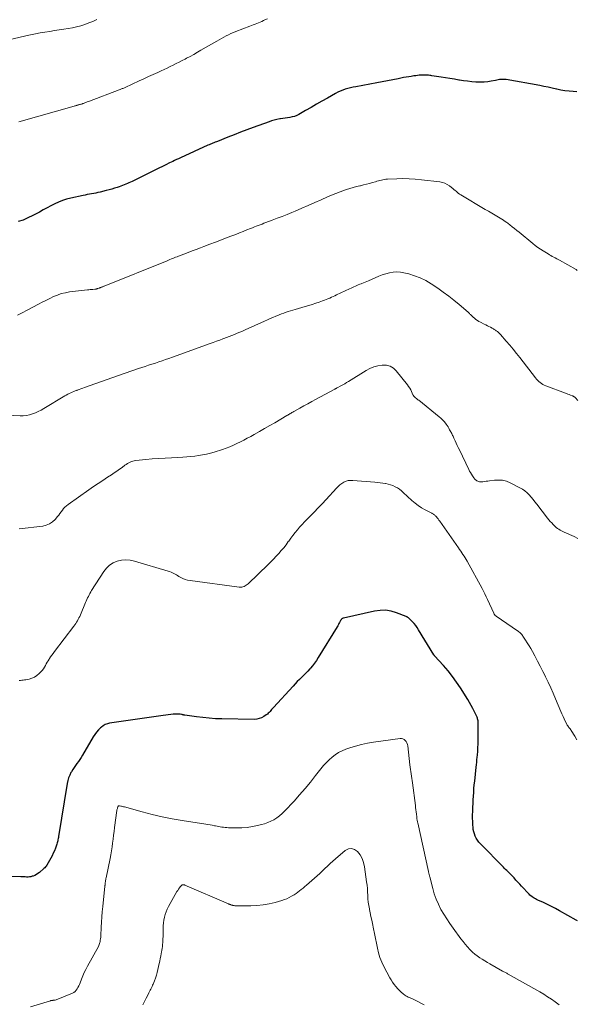
# Model space of a CAD drawing. Units: feet. Extents: x 2025000 to 2030026, y 555000 to 560000.
# Drawn here: x 2025839 to 2025999, y 555647 to 555930 of the extents above; entities that cross this region are included whole.
import ezdxf

# ---------------------------------------------------------------- set-up
doc = ezdxf.new("R2010")
doc.units = ezdxf.units.FT
doc.header["$LTSCALE"] = 100
doc.header["$MEASUREMENT"] = 0
doc.layers.add('CONTOUR INDEX', color=32, linetype='Continuous', lineweight=25)
doc.layers.add('CONTOUR INTERMEDIATE', color=40, linetype='Continuous', lineweight=15)

msp = doc.modelspace()

# ---------------------------------------------------------------- linework, layer by layer
at = {"layer": 'CONTOUR INDEX', "flags": 128}
for points, elevation in [([(2025999.17, 555908.88), (2025998.19, 555908.93), (2025996.99, 555909.03), (2025995.79, 555909.18), (2025994.61, 555909.38), (2025993.44, 555909.64), (2025993.38, 555909.65), (2025992.18, 555909.93), (2025990.98, 555910.2), (2025989.77, 555910.44), (2025988.56, 555910.67), (2025978.97, 555912.38), (2025978.58, 555912.43), (2025978.19, 555912.46), (2025977.8, 555912.45), (2025977.41, 555912.42), (2025977.02, 555912.37), (2025976.63, 555912.31), (2025976.24, 555912.24), (2025975.86, 555912.16), (2025974.65, 555911.91), (2025973.66, 555911.75), (2025972.66, 555911.65), (2025971.66, 555911.63), (2025970.66, 555911.66), (2025970.28, 555911.69), (2025969.08, 555911.79), (2025967.89, 555911.92), (2025966.7, 555912.07), (2025965.52, 555912.24), (2025965.35, 555912.27), (2025964.08, 555912.47), (2025962.81, 555912.67), (2025961.54, 555912.87), (2025960.27, 555913.07), (2025957.61, 555913.49), (2025957.31, 555913.54), (2025957.01, 555913.58), (2025956.71, 555913.62), (2025956.41, 555913.65), (2025956.11, 555913.68), (2025955.81, 555913.7), (2025955.51, 555913.7), (2025955.21, 555913.69), (2025954.87, 555913.68), (2025954.4, 555913.65), (2025953.94, 555913.61), (2025953.47, 555913.56), (2025953.01, 555913.5), (2025952.46, 555913.42), (2025951.72, 555913.31), (2025950.99, 555913.2), (2025950.25, 555913.07), (2025949.52, 555912.94), (2025947.94, 555912.64), (2025946.42, 555912.36), (2025944.89, 555912.07), (2025943.37, 555911.78), (2025941.85, 555911.49), (2025935.81, 555910.33), (2025935.05, 555910.17), (2025934.29, 555910), (2025933.54, 555909.81), (2025932.79, 555909.61), (2025932.06, 555909.37), (2025931.34, 555909.09), (2025930.64, 555908.77), (2025929.96, 555908.41), (2025927.66, 555907.09), (2025926.1, 555906.19), (2025924.53, 555905.3), (2025922.97, 555904.4), (2025921.41, 555903.51), (2025919.47, 555902.4), (2025918.86, 555902.1), (2025918.23, 555901.85), (2025917.58, 555901.68), (2025916.91, 555901.56), (2025916.23, 555901.47), (2025915.55, 555901.38), (2025914.87, 555901.27), (2025914.19, 555901.16), (2025913.98, 555901.13), (2025913.21, 555900.97), (2025912.44, 555900.79), (2025911.68, 555900.56), (2025910.93, 555900.31), (2025906.35, 555898.65), (2025904.53, 555897.97), (2025902.71, 555897.29), (2025900.9, 555896.58), (2025899.09, 555895.87), (2025896.17, 555894.69), (2025895.83, 555894.55), (2025895.48, 555894.41), (2025895.13, 555894.27), (2025894.79, 555894.14), (2025894.44, 555894), (2025894.1, 555893.85), (2025893.76, 555893.7), (2025893.41, 555893.55), (2025885.51, 555889.97), (2025884.95, 555889.72), (2025884.4, 555889.46), (2025883.84, 555889.2), (2025883.29, 555888.94), (2025882.37, 555888.49), (2025881.36, 555888), (2025880.34, 555887.51), (2025879.33, 555887.01), (2025878.33, 555886.52), (2025871.68, 555883.23), (2025871.22, 555883.01), (2025870.76, 555882.79), (2025870.3, 555882.59), (2025869.83, 555882.39), (2025869.36, 555882.2), (2025868.89, 555882.01), (2025868.41, 555881.84), (2025867.93, 555881.68), (2025867.36, 555881.49), (2025866.59, 555881.24), (2025865.82, 555881.01), (2025865.04, 555880.79), (2025864.26, 555880.59), (2025862.48, 555880.15), (2025861.87, 555880), (2025861.26, 555879.87), (2025860.65, 555879.75), (2025860.03, 555879.65), (2025859.41, 555879.55), (2025858.8, 555879.44), (2025858.18, 555879.31), (2025857.57, 555879.18), (2025854.07, 555878.41), (2025852.88, 555878.1), (2025851.71, 555877.72), (2025850.58, 555877.26), (2025849.46, 555876.75), (2025848.36, 555876.18), (2025847.27, 555875.61), (2025846.18, 555875.03), (2025845.09, 555874.44), (2025843.16, 555873.4), (2025841.79, 555872.73), (2025840.38, 555872.15), (2025838.94, 555871.68)], 900), ([(2025999.39, 555671.35), (2025999.02, 555671.56), (2025994.24, 555674.22), (2025993.11, 555674.83), (2025991.97, 555675.42), (2025990.81, 555675.99), (2025989.65, 555676.55), (2025988.01, 555677.3), (2025987.67, 555677.47), (2025987.33, 555677.64), (2025987, 555677.83), (2025986.67, 555678.03), (2025986.35, 555678.24), (2025986.05, 555678.48), (2025985.77, 555678.73), (2025985.49, 555679), (2025983.37, 555681.26), (2025982.82, 555681.85), (2025982.27, 555682.44), (2025981.73, 555683.03), (2025981.19, 555683.63), (2025980.49, 555684.4), (2025980.29, 555684.61), (2025980.09, 555684.81), (2025979.89, 555685.01), (2025979.68, 555685.21), (2025979.44, 555685.42), (2025979.11, 555685.73), (2025978.78, 555686.04), (2025978.46, 555686.35), (2025978.14, 555686.67), (2025971.56, 555693.39), (2025971.12, 555693.89), (2025970.71, 555694.43), (2025970.37, 555695), (2025970.06, 555695.6), (2025969.82, 555696.23), (2025969.63, 555696.87), (2025969.51, 555697.53), (2025969.43, 555698.2), (2025969.4, 555698.78), (2025969.35, 555699.75), (2025969.32, 555700.73), (2025969.33, 555701.7), (2025969.35, 555702.67), (2025969.35, 555702.85), (2025969.39, 555703.91), (2025969.44, 555704.97), (2025969.49, 555706.03), (2025969.55, 555707.09), (2025969.63, 555708.15), (2025969.71, 555709.21), (2025969.8, 555710.26), (2025969.91, 555711.32), (2025970.34, 555715.37), (2025970.41, 555716.08), (2025970.49, 555716.78), (2025970.57, 555717.48), (2025970.65, 555718.19), (2025970.71, 555718.76), (2025970.75, 555719.17), (2025970.79, 555719.59), (2025970.82, 555720.01), (2025970.84, 555720.43), (2025970.85, 555720.85), (2025970.86, 555721.27), (2025970.87, 555721.69), (2025970.88, 555722.11), (2025970.93, 555727.89), (2025970.92, 555728.15), (2025970.91, 555728.41), (2025970.87, 555728.67), (2025970.82, 555728.92), (2025970.76, 555729.18), (2025970.68, 555729.42), (2025970.59, 555729.67), (2025970.48, 555729.9), (2025969.84, 555731.24), (2025969.39, 555732.14), (2025968.92, 555733.02), (2025968.43, 555733.89), (2025967.91, 555734.75), (2025965.85, 555738.06), (2025964.74, 555739.73), (2025963.58, 555741.37), (2025962.32, 555742.93), (2025961.01, 555744.45), (2025958.42, 555747.29), (2025958.36, 555747.36), (2025958.3, 555747.43), (2025958.25, 555747.5), (2025958.2, 555747.58), (2025953.84, 555754.74), (2025953.44, 555755.35), (2025953.01, 555755.94), (2025952.54, 555756.49), (2025952.05, 555757.03), (2025951.24, 555757.85), (2025951.13, 555757.95), (2025951.02, 555758.06), (2025950.9, 555758.15), (2025950.78, 555758.25), (2025950.65, 555758.33), (2025950.52, 555758.41), (2025950.39, 555758.48), (2025950.25, 555758.54), (2025947.46, 555759.61), (2025945.91, 555760.05), (2025944.35, 555760.31), (2025942.76, 555760.28), (2025941.16, 555760.07), (2025932.26, 555758.07), (2025932.1, 555758.02), (2025931.95, 555757.95), (2025931.82, 555757.86), (2025931.69, 555757.76), (2025931.58, 555757.63), (2025931.47, 555757.5), (2025931.38, 555757.36), (2025931.31, 555757.21), (2025931.14, 555756.85), (2025930.98, 555756.52), (2025930.81, 555756.2), (2025930.63, 555755.88), (2025930.45, 555755.56), (2025925.05, 555746.78), (2025924.53, 555745.97), (2025923.98, 555745.19), (2025923.39, 555744.44), (2025922.78, 555743.7), (2025922.66, 555743.56), (2025922.07, 555742.92), (2025921.48, 555742.29), (2025920.87, 555741.68), (2025920.25, 555741.08), (2025919.62, 555740.48), (2025919, 555739.87), (2025918.4, 555739.25), (2025917.81, 555738.62), (2025912.16, 555732.45), (2025911.91, 555732.18), (2025911.67, 555731.9), (2025911.44, 555731.63), (2025911.21, 555731.34), (2025910.97, 555731.07), (2025910.72, 555730.82), (2025910.44, 555730.58), (2025910.15, 555730.37), (2025909.47, 555729.91), (2025908.81, 555729.54), (2025908.12, 555729.27), (2025907.39, 555729.12), (2025906.64, 555729.06), (2025897.37, 555729.19), (2025895.55, 555729.25), (2025893.73, 555729.36), (2025891.92, 555729.55), (2025890.11, 555729.78), (2025886.74, 555730.27), (2025886.62, 555730.29), (2025886.5, 555730.31), (2025886.38, 555730.34), (2025886.27, 555730.37), (2025886.15, 555730.4), (2025886.03, 555730.42), (2025885.91, 555730.45), (2025885.8, 555730.47), (2025885.48, 555730.51), (2025885.2, 555730.54), (2025884.93, 555730.57), (2025884.65, 555730.57), (2025884.37, 555730.56), (2025883.47, 555730.51), (2025882.74, 555730.46), (2025882.01, 555730.4), (2025881.28, 555730.31), (2025880.56, 555730.21), (2025865.21, 555727.94), (2025864.56, 555727.79), (2025863.94, 555727.56), (2025863.38, 555727.23), (2025862.84, 555726.83), (2025862.61, 555726.63), (2025862.02, 555726.04), (2025861.47, 555725.43), (2025860.97, 555724.76), (2025860.52, 555724.07), (2025857.45, 555718.79), (2025857.07, 555718.18), (2025856.68, 555717.58), (2025856.27, 555717), (2025855.84, 555716.43), (2025855.41, 555715.86), (2025855, 555715.28), (2025854.61, 555714.68), (2025854.25, 555714.07), (2025854.12, 555713.85), (2025853.75, 555713.1), (2025853.43, 555712.33), (2025853.2, 555711.53), (2025853.02, 555710.72), (2025850.55, 555695.5), (2025850.5, 555695.19), (2025850.44, 555694.88), (2025850.38, 555694.57), (2025850.32, 555694.25), (2025850.25, 555693.94), (2025850.18, 555693.64), (2025850.08, 555693.34), (2025849.98, 555693.04), (2025849.65, 555692.14), (2025849.36, 555691.41), (2025849.04, 555690.68), (2025848.69, 555689.97), (2025848.32, 555689.28), (2025847.19, 555687.28), (2025847.02, 555687.01), (2025846.83, 555686.76), (2025846.61, 555686.52), (2025846.38, 555686.31), (2025845.05, 555685.19), (2025844.63, 555684.88), (2025844.19, 555684.6), (2025843.72, 555684.36), (2025843.23, 555684.16), (2025843.03, 555684.09), (2025842.62, 555683.98), (2025842.22, 555683.9), (2025841.81, 555683.87), (2025841.39, 555683.88), (2025840.97, 555683.91), (2025840.55, 555683.94), (2025840.13, 555683.95), (2025839.7, 555683.96), (2025835.43, 555684.01)], 880)]:
    msp.add_lwpolyline(points, dxfattribs=dict(at, elevation=elevation))
at = {"layer": 'CONTOUR INTERMEDIATE', "flags": 128}
for points, elevation in [([(2025861.56, 555929.58), (2025860.43, 555929.08), (2025859.28, 555928.63), (2025858.11, 555928.2), (2025856.93, 555927.84), (2025855.74, 555927.51), (2025854.53, 555927.25), (2025853.32, 555927.02), (2025852.12, 555926.84), (2025850.75, 555926.62), (2025849.38, 555926.41), (2025848.01, 555926.2), (2025846.64, 555925.99), (2025845.27, 555925.77), (2025843.91, 555925.53), (2025842.55, 555925.25), (2025841.2, 555924.96), (2025835.92, 555923.73)], 908), ([(2025910.44, 555929.8), (2025909.76, 555929.47), (2025909.38, 555929.29), (2025908.9, 555929.06), (2025908.41, 555928.84), (2025907.92, 555928.64), (2025907.42, 555928.45), (2025906.91, 555928.26), (2025906.41, 555928.08), (2025905.91, 555927.89), (2025905.41, 555927.7), (2025901.41, 555926.16), (2025900.71, 555925.87), (2025900.01, 555925.57), (2025899.33, 555925.24), (2025898.65, 555924.9), (2025897.99, 555924.55), (2025897.32, 555924.18), (2025896.66, 555923.81), (2025896, 555923.44), (2025891.4, 555920.78), (2025890.38, 555920.2), (2025889.35, 555919.62), (2025888.31, 555919.05), (2025887.27, 555918.49), (2025886.87, 555918.28), (2025886.03, 555917.83), (2025885.18, 555917.39), (2025884.32, 555916.96), (2025883.46, 555916.53), (2025882.6, 555916.11), (2025881.74, 555915.7), (2025880.87, 555915.29), (2025880, 555914.89), (2025879.06, 555914.46), (2025877.71, 555913.85), (2025876.37, 555913.24), (2025875.03, 555912.62), (2025873.69, 555912), (2025869.67, 555910.15), (2025869.46, 555910.06), (2025869.25, 555909.97), (2025869.04, 555909.88), (2025868.83, 555909.79), (2025868.62, 555909.7), (2025868.41, 555909.61), (2025868.19, 555909.53), (2025867.98, 555909.45), (2025859.42, 555906.24), (2025859.08, 555906.12), (2025858.75, 555905.99), (2025858.42, 555905.86), (2025858.09, 555905.73), (2025857.67, 555905.56), (2025857.54, 555905.51), (2025857.42, 555905.46), (2025857.29, 555905.42), (2025857.17, 555905.38), (2025857.04, 555905.34), (2025856.91, 555905.3), (2025856.78, 555905.27), (2025856.65, 555905.23), (2025856.56, 555905.21), (2025856.38, 555905.16), (2025856.21, 555905.12), (2025856.03, 555905.07), (2025855.86, 555905.02), (2025855.82, 555905.01), (2025855.62, 555904.95), (2025855.43, 555904.9), (2025855.23, 555904.84), (2025855.04, 555904.79), (2025839.16, 555900.28)], 904), ([(2025999.35, 555857.72), (2025998.97, 555857.94), (2025994.22, 555860.62), (2025993.82, 555860.85), (2025993.43, 555861.07), (2025993.03, 555861.28), (2025992.63, 555861.5), (2025992.59, 555861.52), (2025992.18, 555861.74), (2025991.77, 555861.98), (2025991.36, 555862.21), (2025990.95, 555862.46), (2025989.52, 555863.33), (2025988.76, 555863.82), (2025988.02, 555864.32), (2025987.3, 555864.86), (2025986.6, 555865.41), (2025982.7, 555868.63), (2025982.02, 555869.17), (2025981.35, 555869.71), (2025980.66, 555870.24), (2025979.97, 555870.76), (2025978.99, 555871.49), (2025978.78, 555871.64), (2025978.57, 555871.79), (2025978.36, 555871.93), (2025978.14, 555872.07), (2025976.7, 555872.94), (2025975.77, 555873.52), (2025974.83, 555874.08), (2025973.88, 555874.65), (2025972.94, 555875.21), (2025965.92, 555879.35), (2025965.57, 555879.58), (2025965.22, 555879.82), (2025964.89, 555880.09), (2025964.58, 555880.37), (2025964.27, 555880.65), (2025963.95, 555880.93), (2025963.62, 555881.2), (2025963.29, 555881.46), (2025962.7, 555881.91), (2025962.05, 555882.33), (2025961.37, 555882.67), (2025960.64, 555882.9), (2025959.88, 555883.06), (2025954.61, 555883.7), (2025952.85, 555883.87), (2025951.08, 555883.98), (2025949.31, 555884), (2025947.54, 555883.97), (2025944.88, 555883.85), (2025944.44, 555883.82), (2025944, 555883.76), (2025943.57, 555883.68), (2025943.14, 555883.59), (2025942.71, 555883.47), (2025942.28, 555883.36), (2025941.86, 555883.24), (2025941.43, 555883.11), (2025940.58, 555882.87), (2025939.72, 555882.63), (2025938.86, 555882.4), (2025938, 555882.19), (2025937.14, 555881.99), (2025936.94, 555881.95), (2025935.98, 555881.72), (2025935.03, 555881.47), (2025934.08, 555881.18), (2025933.14, 555880.88), (2025932.54, 555880.68), (2025931.31, 555880.24), (2025930.09, 555879.78), (2025928.89, 555879.29), (2025927.69, 555878.77), (2025925.92, 555877.97), (2025924.06, 555877.14), (2025922.19, 555876.32), (2025920.32, 555875.52), (2025918.44, 555874.73), (2025917.51, 555874.35), (2025916.09, 555873.77), (2025914.67, 555873.2), (2025913.24, 555872.64), (2025911.8, 555872.09), (2025910.03, 555871.42), (2025909.48, 555871.21), (2025908.93, 555871), (2025908.38, 555870.79), (2025907.83, 555870.58), (2025907.28, 555870.36), (2025906.73, 555870.15), (2025906.19, 555869.93), (2025905.64, 555869.71), (2025904.59, 555869.3), (2025903.52, 555868.87), (2025902.45, 555868.45), (2025901.38, 555868.04), (2025900.3, 555867.62), (2025898.96, 555867.1), (2025897.28, 555866.46), (2025895.6, 555865.82), (2025893.92, 555865.19), (2025892.24, 555864.55), (2025891.24, 555864.18), (2025890.06, 555863.73), (2025888.87, 555863.29), (2025887.69, 555862.84), (2025886.5, 555862.38), (2025884.96, 555861.79), (2025884.55, 555861.64), (2025884.14, 555861.48), (2025883.73, 555861.32), (2025883.32, 555861.15), (2025882.91, 555860.99), (2025882.51, 555860.83), (2025882.1, 555860.66), (2025881.69, 555860.5), (2025863.68, 555853.22), (2025863.52, 555853.16), (2025863.37, 555853.1), (2025863.21, 555853.03), (2025863.05, 555852.97), (2025862.94, 555852.92), (2025862.83, 555852.88), (2025862.73, 555852.84), (2025862.63, 555852.8), (2025862.53, 555852.76), (2025862.43, 555852.72), (2025862.33, 555852.69), (2025862.22, 555852.65), (2025862.12, 555852.62), (2025861.71, 555852.48), (2025861.62, 555852.45), (2025861.53, 555852.42), (2025861.44, 555852.4), (2025861.35, 555852.38), (2025861.26, 555852.36), (2025861.17, 555852.34), (2025861.08, 555852.33), (2025860.98, 555852.32), (2025860.39, 555852.28), (2025860, 555852.25), (2025859.62, 555852.22), (2025859.23, 555852.18), (2025858.84, 555852.13), (2025853.7, 555851.53), (2025852.51, 555851.33), (2025851.34, 555851.05), (2025850.21, 555850.66), (2025849.1, 555850.2), (2025848.01, 555849.67), (2025846.92, 555849.13), (2025845.84, 555848.58), (2025844.77, 555848.02), (2025841.53, 555846.31), (2025840.15, 555845.59), (2025838.76, 555844.89)], 896), ([(2025999.51, 555820.45), (2025998.79, 555821.2), (2025998.7, 555821.29), (2025998.6, 555821.38), (2025998.49, 555821.47), (2025998.39, 555821.55), (2025998.27, 555821.62), (2025998.16, 555821.69), (2025998.04, 555821.74), (2025997.91, 555821.8), (2025997.41, 555821.99), (2025997.04, 555822.13), (2025996.66, 555822.27), (2025996.28, 555822.41), (2025995.91, 555822.55), (2025990.28, 555824.63), (2025989.85, 555824.81), (2025989.43, 555825.03), (2025989.04, 555825.29), (2025988.66, 555825.57), (2025988.31, 555825.89), (2025987.97, 555826.22), (2025987.65, 555826.58), (2025987.35, 555826.94), (2025982.86, 555832.73), (2025981.91, 555833.93), (2025980.95, 555835.12), (2025979.96, 555836.29), (2025978.97, 555837.46), (2025977.31, 555839.35), (2025977.13, 555839.56), (2025976.94, 555839.75), (2025976.73, 555839.93), (2025976.53, 555840.11), (2025976.45, 555840.17), (2025976.27, 555840.31), (2025976.1, 555840.44), (2025975.91, 555840.57), (2025975.73, 555840.7), (2025975.53, 555840.82), (2025975.34, 555840.94), (2025975.15, 555841.05), (2025974.95, 555841.15), (2025974.45, 555841.4), (2025974, 555841.63), (2025973.55, 555841.86), (2025973.1, 555842.09), (2025972.65, 555842.31), (2025971.58, 555842.85), (2025971.13, 555843.1), (2025970.69, 555843.37), (2025970.28, 555843.67), (2025969.88, 555843.99), (2025969.49, 555844.34), (2025969.3, 555844.51), (2025969.12, 555844.68), (2025968.93, 555844.86), (2025968.75, 555845.04), (2025968.56, 555845.21), (2025968.38, 555845.39), (2025968.19, 555845.56), (2025968, 555845.73), (2025965.45, 555847.93), (2025963.97, 555849.17), (2025962.45, 555850.37), (2025960.89, 555851.51), (2025959.3, 555852.61), (2025957.41, 555853.87), (2025955.89, 555854.78), (2025954.32, 555855.57), (2025952.68, 555856.2), (2025950.99, 555856.71), (2025949.63, 555857.05), (2025948.59, 555857.23), (2025947.54, 555857.31), (2025946.5, 555857.22), (2025945.45, 555857.03), (2025944.42, 555856.74), (2025943.39, 555856.41), (2025942.39, 555856.03), (2025941.39, 555855.61), (2025939.48, 555854.76), (2025938.99, 555854.54), (2025938.5, 555854.34), (2025938.01, 555854.14), (2025937.51, 555853.94), (2025937.37, 555853.89), (2025936.95, 555853.72), (2025936.53, 555853.55), (2025936.11, 555853.37), (2025935.69, 555853.19), (2025935.27, 555853), (2025934.86, 555852.82), (2025934.45, 555852.62), (2025934.03, 555852.43), (2025930.32, 555850.68), (2025929.82, 555850.45), (2025929.32, 555850.22), (2025928.82, 555850), (2025928.32, 555849.78), (2025927.81, 555849.57), (2025927.31, 555849.37), (2025926.8, 555849.18), (2025926.28, 555848.99), (2025925.32, 555848.65), (2025924.32, 555848.31), (2025923.32, 555847.98), (2025922.31, 555847.66), (2025921.3, 555847.36), (2025918.45, 555846.52), (2025917.78, 555846.32), (2025917.12, 555846.12), (2025916.46, 555845.91), (2025915.8, 555845.7), (2025915.15, 555845.48), (2025914.49, 555845.24), (2025913.85, 555844.99), (2025913.2, 555844.74), (2025912.86, 555844.6), (2025912.05, 555844.26), (2025911.25, 555843.91), (2025910.44, 555843.56), (2025909.64, 555843.2), (2025904.08, 555840.67), (2025903.33, 555840.34), (2025902.58, 555840.01), (2025901.82, 555839.69), (2025901.06, 555839.38), (2025900.3, 555839.08), (2025899.54, 555838.78), (2025898.77, 555838.49), (2025898, 555838.2), (2025897.7, 555838.09), (2025896.77, 555837.75), (2025895.85, 555837.42), (2025894.93, 555837.08), (2025894, 555836.75), (2025883.2, 555832.83), (2025882.23, 555832.48), (2025881.26, 555832.14), (2025880.28, 555831.81), (2025879.31, 555831.48), (2025878.33, 555831.15), (2025877.35, 555830.83), (2025876.37, 555830.51), (2025875.39, 555830.19), (2025873.5, 555829.58), (2025871.58, 555828.94), (2025869.66, 555828.29), (2025867.75, 555827.63), (2025865.84, 555826.95), (2025858.01, 555824.14), (2025857.49, 555823.95), (2025856.97, 555823.77), (2025856.45, 555823.58), (2025855.93, 555823.39), (2025855.78, 555823.34), (2025855.34, 555823.17), (2025854.9, 555823), (2025854.47, 555822.81), (2025854.04, 555822.62), (2025853.61, 555822.41), (2025853.19, 555822.2), (2025852.78, 555821.97), (2025852.37, 555821.73), (2025846.32, 555818.11), (2025845.53, 555817.67), (2025844.73, 555817.26), (2025843.9, 555816.9), (2025843.05, 555816.57), (2025842.19, 555816.31), (2025841.32, 555816.13), (2025840.43, 555816.05), (2025839.53, 555816.03), (2025835.73, 555816.21)], 892), ([(2025999.46, 555780.9), (2025998.44, 555781.43), (2025995.59, 555782.69), (2025995.18, 555782.88), (2025994.78, 555783.08), (2025994.39, 555783.3), (2025994.01, 555783.53), (2025993.64, 555783.79), (2025993.29, 555784.06), (2025992.95, 555784.35), (2025992.64, 555784.67), (2025992.42, 555784.9), (2025992, 555785.35), (2025991.6, 555785.8), (2025991.21, 555786.27), (2025990.83, 555786.74), (2025987.74, 555790.72), (2025987.2, 555791.39), (2025986.66, 555792.06), (2025986.11, 555792.72), (2025985.55, 555793.37), (2025984.95, 555793.97), (2025984.32, 555794.53), (2025983.62, 555795), (2025982.88, 555795.43), (2025980.09, 555796.84), (2025979, 555797.27), (2025977.89, 555797.56), (2025976.74, 555797.65), (2025975.57, 555797.6), (2025974.17, 555797.41), (2025973.68, 555797.35), (2025973.2, 555797.28), (2025972.72, 555797.22), (2025972.23, 555797.16), (2025971.81, 555797.1), (2025971.54, 555797.09), (2025971.28, 555797.12), (2025971.02, 555797.19), (2025970.78, 555797.29), (2025970.56, 555797.41), (2025970.43, 555797.49), (2025970.3, 555797.57), (2025970.18, 555797.67), (2025970.07, 555797.78), (2025969.97, 555797.89), (2025969.87, 555798.01), (2025969.77, 555798.13), (2025969.68, 555798.25), (2025969.27, 555798.87), (2025968.99, 555799.31), (2025968.72, 555799.76), (2025968.46, 555800.22), (2025968.22, 555800.68), (2025965.51, 555806.27), (2025965.2, 555806.92), (2025964.9, 555807.57), (2025964.6, 555808.22), (2025964.31, 555808.88), (2025963.97, 555809.66), (2025963.85, 555809.93), (2025963.72, 555810.19), (2025963.59, 555810.45), (2025963.46, 555810.72), (2025963.32, 555810.97), (2025963.18, 555811.23), (2025963.04, 555811.49), (2025962.9, 555811.75), (2025962.73, 555812.07), (2025962.5, 555812.48), (2025962.26, 555812.88), (2025962, 555813.27), (2025961.73, 555813.66), (2025961.52, 555813.94), (2025961.13, 555814.44), (2025960.7, 555814.92), (2025960.24, 555815.37), (2025959.76, 555815.79), (2025953.88, 555820.48), (2025953.65, 555820.67), (2025953.42, 555820.86), (2025953.18, 555821.05), (2025952.95, 555821.24), (2025952.64, 555821.5), (2025952.57, 555821.56), (2025952.5, 555821.63), (2025952.45, 555821.7), (2025952.39, 555821.78), (2025952.34, 555821.86), (2025952.3, 555821.94), (2025952.26, 555822.02), (2025952.21, 555822.1), (2025951.81, 555822.97), (2025951.55, 555823.47), (2025951.27, 555823.97), (2025950.95, 555824.44), (2025950.62, 555824.9), (2025947.43, 555828.93), (2025946.58, 555829.71), (2025945.64, 555830.29), (2025944.58, 555830.55), (2025943.43, 555830.6), (2025943.39, 555830.6), (2025942.16, 555830.37), (2025940.97, 555830.05), (2025939.84, 555829.57), (2025938.74, 555828.99), (2025933.74, 555825.91), (2025933.18, 555825.57), (2025932.62, 555825.24), (2025932.05, 555824.92), (2025931.48, 555824.6), (2025930.5, 555824.06), (2025930.42, 555824.02), (2025930.33, 555823.97), (2025930.25, 555823.93), (2025930.16, 555823.89), (2025930.08, 555823.84), (2025929.99, 555823.8), (2025929.91, 555823.75), (2025929.83, 555823.71), (2025924.3, 555820.73), (2025923.17, 555820.12), (2025922.03, 555819.5), (2025920.9, 555818.87), (2025919.77, 555818.25), (2025918.01, 555817.27), (2025917.76, 555817.13), (2025917.51, 555816.99), (2025917.26, 555816.84), (2025917.02, 555816.7), (2025916.77, 555816.55), (2025916.53, 555816.41), (2025916.28, 555816.26), (2025916.04, 555816.12), (2025912.58, 555814.08), (2025911.12, 555813.23), (2025909.65, 555812.38), (2025908.17, 555811.54), (2025906.69, 555810.71), (2025905.68, 555810.15), (2025904.7, 555809.62), (2025903.71, 555809.09), (2025902.71, 555808.57), (2025901.71, 555808.07), (2025900.69, 555807.6), (2025899.66, 555807.16), (2025898.61, 555806.76), (2025897.55, 555806.4), (2025895.22, 555805.67), (2025894.12, 555805.35), (2025893, 555805.06), (2025891.88, 555804.83), (2025890.74, 555804.64), (2025889.6, 555804.49), (2025888.46, 555804.36), (2025887.31, 555804.27), (2025886.16, 555804.2), (2025883, 555804.05), (2025881.14, 555803.95), (2025879.28, 555803.82), (2025877.42, 555803.67), (2025875.56, 555803.5), (2025872.71, 555803.21), (2025872.29, 555803.15), (2025871.87, 555803.06), (2025871.47, 555802.92), (2025871.08, 555802.75), (2025870.7, 555802.56), (2025870.32, 555802.34), (2025869.96, 555802.11), (2025869.61, 555801.86), (2025868.81, 555801.27), (2025868.06, 555800.72), (2025867.3, 555800.19), (2025866.53, 555799.67), (2025865.75, 555799.16), (2025864.61, 555798.43), (2025863.26, 555797.55), (2025861.92, 555796.66), (2025860.59, 555795.76), (2025859.28, 555794.84), (2025853.27, 555790.59), (2025852.82, 555790.24), (2025852.4, 555789.86), (2025852.01, 555789.44), (2025851.65, 555788.99), (2025851.31, 555788.53), (2025850.96, 555788.08), (2025850.61, 555787.62), (2025850.24, 555787.18), (2025849.58, 555786.38), (2025848.82, 555785.65), (2025847.99, 555785.07), (2025847.04, 555784.69), (2025846.02, 555784.44), (2025839.29, 555783.66)], 888), ([(2025999.22, 555723.16), (2025998.61, 555724.23), (2025997.59, 555725.87), (2025997.44, 555726.1), (2025997.28, 555726.32), (2025997.11, 555726.53), (2025996.94, 555726.74), (2025996.77, 555726.95), (2025996.6, 555727.17), (2025996.46, 555727.4), (2025996.33, 555727.64), (2025995.89, 555728.52), (2025995.56, 555729.21), (2025995.24, 555729.91), (2025994.93, 555730.61), (2025994.62, 555731.31), (2025993.1, 555734.98), (2025992.43, 555736.55), (2025991.73, 555738.12), (2025991.01, 555739.68), (2025990.26, 555741.22), (2025990.23, 555741.3), (2025989.48, 555742.79), (2025988.72, 555744.28), (2025987.94, 555745.77), (2025987.15, 555747.24), (2025986.46, 555748.51), (2025985.99, 555749.34), (2025985.51, 555750.16), (2025985.01, 555750.97), (2025984.5, 555751.77), (2025983.76, 555752.88), (2025983.59, 555753.11), (2025983.42, 555753.34), (2025983.23, 555753.55), (2025983.03, 555753.75), (2025982.82, 555753.95), (2025982.61, 555754.13), (2025982.38, 555754.3), (2025982.15, 555754.47), (2025976.04, 555758.64), (2025975.93, 555758.72), (2025975.83, 555758.81), (2025975.73, 555758.91), (2025975.65, 555759.02), (2025975.57, 555759.13), (2025975.5, 555759.25), (2025975.43, 555759.37), (2025975.37, 555759.49), (2025973.62, 555763.39), (2025973.24, 555764.21), (2025972.85, 555765.01), (2025972.44, 555765.81), (2025972.01, 555766.6), (2025967.71, 555774.37), (2025967.43, 555774.86), (2025967.15, 555775.35), (2025966.85, 555775.83), (2025966.55, 555776.31), (2025966.24, 555776.78), (2025965.92, 555777.25), (2025965.6, 555777.72), (2025965.28, 555778.18), (2025959.9, 555785.85), (2025959.67, 555786.17), (2025959.43, 555786.48), (2025959.18, 555786.78), (2025958.93, 555787.08), (2025958.65, 555787.39), (2025958.52, 555787.52), (2025958.38, 555787.65), (2025958.23, 555787.76), (2025958.08, 555787.85), (2025957.91, 555787.95), (2025957.75, 555788.04), (2025957.58, 555788.12), (2025957.42, 555788.21), (2025955.69, 555789.11), (2025954.68, 555789.68), (2025953.72, 555790.31), (2025952.8, 555791.01), (2025951.92, 555791.76), (2025949.44, 555794.08), (2025948.9, 555794.55), (2025948.33, 555794.99), (2025947.74, 555795.38), (2025947.12, 555795.74), (2025946.47, 555796.04), (2025945.81, 555796.3), (2025945.13, 555796.49), (2025944.43, 555796.64), (2025944.32, 555796.65), (2025943.55, 555796.77), (2025942.78, 555796.87), (2025942.01, 555796.95), (2025941.24, 555797.03), (2025934.96, 555797.55), (2025934.29, 555797.55), (2025933.63, 555797.47), (2025933.01, 555797.27), (2025932.4, 555796.99), (2025931.82, 555796.63), (2025931.27, 555796.24), (2025930.76, 555795.79), (2025930.28, 555795.31), (2025927.31, 555792.06), (2025926.17, 555790.84), (2025925.03, 555789.64), (2025923.88, 555788.44), (2025922.71, 555787.26), (2025921.8, 555786.35), (2025921.09, 555785.62), (2025920.39, 555784.88), (2025919.71, 555784.12), (2025919.05, 555783.35), (2025918.41, 555782.56), (2025917.77, 555781.77), (2025917.16, 555780.96), (2025916.56, 555780.14), (2025916.44, 555779.99), (2025915.8, 555779.12), (2025915.13, 555778.26), (2025914.44, 555777.43), (2025913.73, 555776.6), (2025913, 555775.8), (2025912.25, 555775.01), (2025911.49, 555774.24), (2025910.72, 555773.48), (2025904.93, 555767.91), (2025904.66, 555767.69), (2025904.38, 555767.48), (2025904.08, 555767.31), (2025903.76, 555767.16), (2025903.42, 555767.05), (2025903.08, 555766.98), (2025902.74, 555766.97), (2025902.39, 555766.99), (2025888.26, 555768.81), (2025887.56, 555768.95), (2025886.88, 555769.13), (2025886.22, 555769.4), (2025885.59, 555769.73), (2025885.09, 555770.02), (2025884.72, 555770.24), (2025884.35, 555770.46), (2025883.97, 555770.67), (2025883.6, 555770.88), (2025883.21, 555771.07), (2025882.82, 555771.25), (2025882.42, 555771.4), (2025882.01, 555771.54), (2025872.36, 555774.4), (2025871.12, 555774.65), (2025869.88, 555774.76), (2025868.64, 555774.64), (2025867.41, 555774.38), (2025866.26, 555773.88), (2025865.21, 555773.25), (2025864.32, 555772.41), (2025863.54, 555771.43), (2025860.04, 555765.99), (2025859.79, 555765.57), (2025859.54, 555765.15), (2025859.32, 555764.72), (2025859.1, 555764.28), (2025858.9, 555763.84), (2025858.69, 555763.4), (2025858.5, 555762.95), (2025858.31, 555762.51), (2025856.82, 555759), (2025856.62, 555758.57), (2025856.42, 555758.14), (2025856.2, 555757.73), (2025855.98, 555757.31), (2025855.74, 555756.91), (2025855.48, 555756.51), (2025855.21, 555756.13), (2025854.94, 555755.75), (2025849.36, 555748.47), (2025848.99, 555747.98), (2025848.63, 555747.48), (2025848.29, 555746.97), (2025847.95, 555746.46), (2025847.87, 555746.34), (2025847.59, 555745.88), (2025847.31, 555745.41), (2025847.04, 555744.93), (2025846.78, 555744.45), (2025846.51, 555743.98), (2025846.22, 555743.53), (2025845.88, 555743.1), (2025845.52, 555742.69), (2025845.02, 555742.16), (2025844.37, 555741.61), (2025843.68, 555741.15), (2025842.92, 555740.83), (2025842.1, 555740.6), (2025841.14, 555740.43), (2025840.77, 555740.37), (2025840.39, 555740.31), (2025840.02, 555740.26), (2025839.64, 555740.22), (2025839.26, 555740.16)], 884), ([(2025994.17, 555647.25), (2025992.99, 555648.11), (2025991.92, 555648.86), (2025990.83, 555649.59), (2025989.72, 555650.28), (2025988.59, 555650.95), (2025979.52, 555656.07), (2025979.32, 555656.18), (2025979.12, 555656.29), (2025978.92, 555656.4), (2025978.72, 555656.5), (2025978.51, 555656.6), (2025978.31, 555656.71), (2025978.11, 555656.82), (2025977.91, 555656.93), (2025974.28, 555658.98), (2025973.54, 555659.41), (2025972.8, 555659.85), (2025972.06, 555660.31), (2025971.34, 555660.77), (2025970.63, 555661.26), (2025969.96, 555661.79), (2025969.32, 555662.36), (2025968.71, 555662.96), (2025968.53, 555663.15), (2025967.86, 555663.88), (2025967.21, 555664.63), (2025966.59, 555665.4), (2025965.98, 555666.18), (2025963.71, 555669.21), (2025962.77, 555670.52), (2025961.88, 555671.86), (2025961.03, 555673.23), (2025960.23, 555674.62), (2025959.51, 555676.06), (2025958.87, 555677.53), (2025958.33, 555679.04), (2025957.87, 555680.58), (2025957, 555683.9), (2025956.95, 555684.1), (2025956.91, 555684.3), (2025956.86, 555684.5), (2025956.82, 555684.7), (2025956.78, 555684.9), (2025956.74, 555685.1), (2025956.7, 555685.3), (2025956.66, 555685.5), (2025953.57, 555699.38), (2025953.52, 555699.6), (2025953.48, 555699.82), (2025953.43, 555700.04), (2025953.4, 555700.26), (2025953.36, 555700.48), (2025953.33, 555700.7), (2025953.3, 555700.92), (2025953.27, 555701.14), (2025953.18, 555701.94), (2025953.12, 555702.56), (2025953.04, 555703.18), (2025952.97, 555703.8), (2025952.89, 555704.42), (2025952.05, 555710.87), (2025951.96, 555711.51), (2025951.88, 555712.16), (2025951.78, 555712.8), (2025951.69, 555713.44), (2025951.6, 555714.08), (2025951.51, 555714.72), (2025951.42, 555715.36), (2025951.34, 555716.01), (2025950.69, 555721.44), (2025950.6, 555721.88), (2025950.46, 555722.29), (2025950.25, 555722.68), (2025950, 555723.05), (2025949.69, 555723.32), (2025949.34, 555723.53), (2025948.95, 555723.61), (2025948.53, 555723.62), (2025940.87, 555722.53), (2025939.14, 555722.23), (2025937.43, 555721.87), (2025935.74, 555721.41), (2025934.07, 555720.88), (2025932.94, 555720.48), (2025931.88, 555720.05), (2025930.86, 555719.54), (2025929.9, 555718.92), (2025928.99, 555718.23), (2025928.13, 555717.46), (2025927.3, 555716.65), (2025926.54, 555715.8), (2025925.8, 555714.91), (2025924.29, 555712.94), (2025922.8, 555711.07), (2025921.28, 555709.22), (2025919.71, 555707.42), (2025918.1, 555705.65), (2025915.38, 555702.74), (2025914.68, 555702.05), (2025913.95, 555701.42), (2025913.16, 555700.85), (2025912.34, 555700.32), (2025911.47, 555699.87), (2025910.59, 555699.47), (2025909.67, 555699.16), (2025908.73, 555698.89), (2025907.64, 555698.64), (2025906.14, 555698.34), (2025904.63, 555698.12), (2025903.1, 555698.01), (2025901.57, 555697.98), (2025899.28, 555698.01), (2025898.81, 555698.03), (2025898.34, 555698.07), (2025897.87, 555698.13), (2025897.41, 555698.21), (2025896.94, 555698.29), (2025896.48, 555698.38), (2025896.01, 555698.47), (2025895.55, 555698.55), (2025895.25, 555698.6), (2025894.64, 555698.71), (2025894.03, 555698.82), (2025893.41, 555698.92), (2025892.8, 555699.02), (2025886.05, 555700.09), (2025883.16, 555700.6), (2025880.28, 555701.17), (2025877.42, 555701.83), (2025874.58, 555702.56), (2025869.43, 555703.97), (2025869.17, 555704.04), (2025868.91, 555704.1), (2025868.65, 555704.16), (2025868.39, 555704.22), (2025868.01, 555704.3), (2025867.94, 555704.31), (2025867.87, 555704.3), (2025867.81, 555704.28), (2025867.75, 555704.25), (2025867.7, 555704.2), (2025867.65, 555704.15), (2025867.61, 555704.09), (2025867.58, 555704.03), (2025867.49, 555703.76), (2025867.42, 555703.55), (2025867.36, 555703.34), (2025867.32, 555703.13), (2025867.28, 555702.92), (2025866.64, 555698.08), (2025866.49, 555696.96), (2025866.35, 555695.85), (2025866.21, 555694.73), (2025866.07, 555693.61), (2025865.92, 555692.49), (2025865.75, 555691.37), (2025865.56, 555690.26), (2025865.34, 555689.16), (2025864.2, 555683.68), (2025864.15, 555683.43), (2025864.1, 555683.18), (2025864.06, 555682.93), (2025864.02, 555682.68), (2025863.98, 555682.46), (2025863.96, 555682.32), (2025863.94, 555682.17), (2025863.92, 555682.03), (2025863.91, 555681.88), (2025863.89, 555681.74), (2025863.88, 555681.59), (2025863.86, 555681.45), (2025863.85, 555681.31), (2025863.24, 555675.41), (2025863.1, 555673.93), (2025862.98, 555672.45), (2025862.88, 555670.97), (2025862.8, 555669.49), (2025862.68, 555667.04), (2025862.65, 555666.62), (2025862.6, 555666.19), (2025862.54, 555665.77), (2025862.46, 555665.35), (2025862.41, 555665.08), (2025862.34, 555664.8), (2025862.25, 555664.53), (2025862.14, 555664.27), (2025862.01, 555664.01), (2025858.87, 555658.33), (2025858.39, 555657.41), (2025857.93, 555656.48), (2025857.51, 555655.53), (2025857.12, 555654.58), (2025856.72, 555653.53), (2025856.54, 555653.09), (2025856.34, 555652.66), (2025856.12, 555652.23), (2025855.9, 555651.81), (2025855.62, 555651.43), (2025855.31, 555651.1), (2025854.94, 555650.83), (2025854.53, 555650.61), (2025850.33, 555648.84), (2025850.09, 555648.75), (2025849.85, 555648.68), (2025849.6, 555648.63), (2025849.35, 555648.59), (2025849.05, 555648.56), (2025848.95, 555648.55), (2025848.85, 555648.54), (2025848.75, 555648.53), (2025848.65, 555648.52), (2025848.55, 555648.51), (2025848.45, 555648.49), (2025848.35, 555648.47), (2025848.25, 555648.45), (2025842.47, 555646.73)], 876), ([(2025955.43, 555647.3), (2025952.63, 555648.73), (2025952.28, 555648.9), (2025951.92, 555649.05), (2025951.56, 555649.19), (2025951.2, 555649.32), (2025950.84, 555649.45), (2025950.5, 555649.62), (2025950.17, 555649.82), (2025949.86, 555650.05), (2025949.36, 555650.46), (2025948.83, 555650.93), (2025948.31, 555651.41), (2025947.82, 555651.93), (2025947.35, 555652.46), (2025947.29, 555652.53), (2025946.82, 555653.13), (2025946.37, 555653.74), (2025945.96, 555654.38), (2025945.58, 555655.03), (2025943.86, 555658.22), (2025943.25, 555659.49), (2025942.72, 555660.78), (2025942.32, 555662.12), (2025942, 555663.5), (2025941.74, 555664.89), (2025941.48, 555666.28), (2025941.2, 555667.67), (2025940.91, 555669.05), (2025940.58, 555670.55), (2025940.37, 555671.57), (2025940.15, 555672.59), (2025939.94, 555673.61), (2025939.73, 555674.62), (2025939.7, 555674.74), (2025939.53, 555675.71), (2025939.39, 555676.67), (2025939.3, 555677.65), (2025939.25, 555678.63), (2025939.2, 555679.61), (2025939.13, 555680.59), (2025939.03, 555681.56), (2025938.91, 555682.54), (2025938.31, 555686.85), (2025938.04, 555688.05), (2025937.63, 555689.18), (2025937.04, 555690.23), (2025936.32, 555691.22), (2025935.47, 555691.79), (2025934.59, 555692.08), (2025933.69, 555691.92), (2025932.76, 555691.48), (2025929.97, 555689.1), (2025929.2, 555688.42), (2025928.43, 555687.74), (2025927.68, 555687.03), (2025926.94, 555686.31), (2025926.2, 555685.59), (2025925.45, 555684.89), (2025924.69, 555684.19), (2025923.92, 555683.51), (2025921.63, 555681.54), (2025921.15, 555681.13), (2025920.67, 555680.72), (2025920.18, 555680.31), (2025919.69, 555679.91), (2025919.18, 555679.52), (2025918.67, 555679.15), (2025918.14, 555678.81), (2025917.6, 555678.48), (2025917.39, 555678.36), (2025916.72, 555678), (2025916.04, 555677.68), (2025915.33, 555677.42), (2025914.62, 555677.18), (2025912.66, 555676.62), (2025910.94, 555676.2), (2025909.21, 555675.89), (2025907.46, 555675.72), (2025905.69, 555675.65), (2025901.35, 555675.66), (2025901.14, 555675.66), (2025900.94, 555675.68), (2025900.74, 555675.71), (2025900.54, 555675.75), (2025900.44, 555675.78), (2025900.29, 555675.82), (2025900.15, 555675.86), (2025900, 555675.91), (2025899.86, 555675.97), (2025899.72, 555676.03), (2025899.58, 555676.08), (2025899.44, 555676.14), (2025899.31, 555676.2), (2025886.81, 555681.58), (2025886.68, 555681.62), (2025886.56, 555681.65), (2025886.43, 555681.67), (2025886.3, 555681.67), (2025886.17, 555681.65), (2025886.05, 555681.61), (2025885.95, 555681.55), (2025885.85, 555681.47), (2025885.47, 555681.05), (2025885.21, 555680.74), (2025884.95, 555680.41), (2025884.73, 555680.07), (2025884.51, 555679.72), (2025882.11, 555675.41), (2025881.74, 555674.68), (2025881.41, 555673.93), (2025881.16, 555673.16), (2025880.94, 555672.36), (2025880.79, 555671.56), (2025880.67, 555670.75), (2025880.6, 555669.93), (2025880.56, 555669.11), (2025880.53, 555666.79), (2025880.51, 555666.23), (2025880.49, 555665.67), (2025880.45, 555665.11), (2025880.41, 555664.55), (2025880.35, 555663.99), (2025880.28, 555663.44), (2025880.19, 555662.88), (2025880.09, 555662.33), (2025880.02, 555661.98), (2025879.88, 555661.25), (2025879.74, 555660.53), (2025879.58, 555659.8), (2025879.43, 555659.08), (2025879.07, 555657.39), (2025878.86, 555656.55), (2025878.63, 555655.72), (2025878.35, 555654.9), (2025878.04, 555654.1), (2025877.68, 555653.22), (2025877.52, 555652.86), (2025877.36, 555652.5), (2025877.19, 555652.15), (2025877.02, 555651.79), (2025876.84, 555651.44), (2025876.66, 555651.09), (2025876.49, 555650.74), (2025876.32, 555650.38), (2025875.72, 555649.16), (2025875.24, 555648.19), (2025874.75, 555647.23)], 872)]:
    msp.add_lwpolyline(points, dxfattribs=dict(at, elevation=elevation))

doc.saveas('drawing.dxf')
